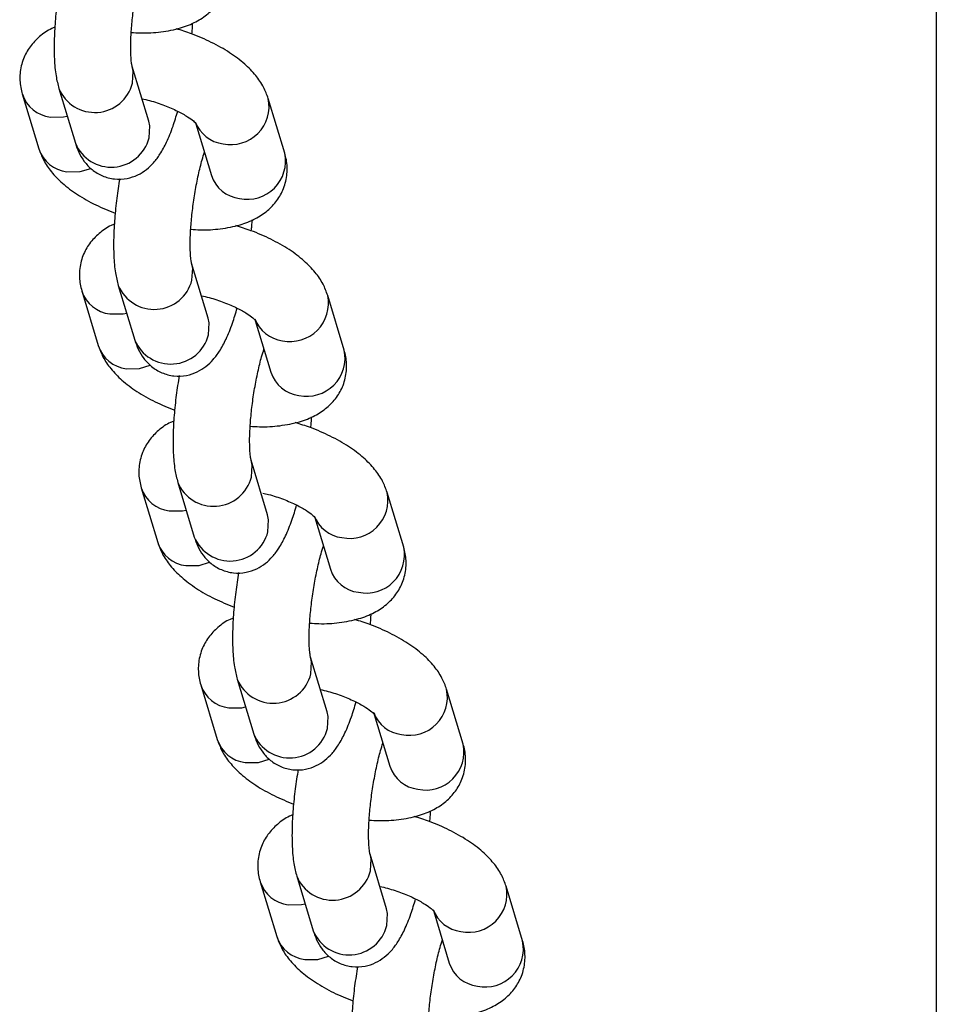
# Model space of a CAD drawing. Units: millimetres. Extents: x 0 to 59.4, y 0 to 42.1.
# Drawn here: x 43.4 to 43.5, y 33.4 to 33.6 of the extents above; entities that cross this region are included whole.
import ezdxf

# ---------------------------------------------------------------- set-up
doc = ezdxf.new("R2010")
doc.units = ezdxf.units.MM

msp = doc.modelspace()

# ---------------------------------------------------------------- linework, layer by layer
at = {"color": 7, "linetype": 'Continuous', "lineweight": 25}
for p, q in [((43.51927816064013, 34.19552848651711), (43.51927816064013, 31.9354911526191)), ((43.39587017555311, 33.5728276968939), (43.39328198510208, 33.58139442751731)), ((43.38179479764803, 33.57792390530939), (43.38438298809907, 33.56935717468597)), ((43.37606859304427, 33.5770721067942), (43.37865678349532, 33.56850537617078)), ((43.41718989408513, 33.56779233285604), (43.4146017036341, 33.57635906347944)), ((43.40325653743722, 33.57241846077479), (43.4057027066311, 33.56432181064811)), ((43.4051876611768, 33.54198746664976), (43.40259947072577, 33.55055419727318)), ((43.39111228327172, 33.54708367506525), (43.39370047372276, 33.53851694444185)), ((43.38538607866796, 33.54623187655007), (43.38797426911901, 33.53766514592665)), ((43.42650737970883, 33.53695210261191), (43.42391918925779, 33.54551883323531)), ((43.4125740230609, 33.54157823053066), (43.41502019225479, 33.53348158040399)), ((43.41450514680049, 33.51114723640563), (43.41191695634946, 33.51971396702905)), ((43.40042976889541, 33.51624344482113), (43.40301795934645, 33.50767671419771)), ((43.39470356429165, 33.51539164630594), (43.3972917547427, 33.50682491568253)), ((43.43582486533252, 33.50611187236778), (43.43323667488148, 33.51467860299119)), ((43.42189150868459, 33.51073800028653), (43.42433767787848, 33.50264135015986)), ((43.42382263242418, 33.4803070061615), (43.42123444197314, 33.48887373678492)), ((43.4097472545191, 33.485403214577), (43.41233544497014, 33.47683648395358)), ((43.40402104991535, 33.48455141606181), (43.40660924036639, 33.4759846854384)), ((43.4451423509562, 33.47527164212365), (43.44255416050517, 33.48383837274706)), ((43.43120899430829, 33.47989777004241), (43.43365516350217, 33.47180111991573)), ((43.43314011804787, 33.44946677591737), (43.43055192759684, 33.45803350654079)), ((43.41906474014279, 33.45456298433287), (43.42165293059384, 33.44599625370945)), ((43.41333853553904, 33.45371118581768), (43.41592672599008, 33.44514445519427)), ((43.45445983657989, 33.44443141187952), (43.45187164612886, 33.45299814250293)), ((43.44052647993198, 33.44905753979828), (43.44297264912586, 33.4409608896716))]:
    msp.add_line(p, q, dxfattribs=at)
at = {"color": 8, "linetype": 'Continuous', "lineweight": 25, "flags": 128}
for points in [[(43.39333394633139, 33.57876268808561), (43.39344440190803, 33.58064556344162), (43.39328300309147, 33.58139105356255)], [(43.38046732356162, 33.57346028196505), (43.38253062527442, 33.57347613705851), (43.38310191967599, 33.5735974221864)], [(43.39592213678384, 33.57019595746358), (43.39603259236048, 33.57207883281959), (43.39587017555311, 33.5728276968939)], [(43.38305551401408, 33.56489355134044), (43.38511881572687, 33.5649094064339), (43.38678206049719, 33.56541607797958)], [(43.40265143195508, 33.54792245784148), (43.40276188753172, 33.5498053331975), (43.40260048871515, 33.55055082331842)], [(43.38978480918531, 33.54262005172092), (43.39184811089811, 33.54263590681438), (43.39241940529968, 33.54275719194227)], [(43.40523962240753, 33.53935572721945), (43.40535007798417, 33.54123860257546), (43.4051876611768, 33.54198746664976)], [(43.39237299963777, 33.53405332109631), (43.39443630135057, 33.53406917618977), (43.39609954612088, 33.53457584773545)], [(43.41196891757876, 33.51708222759736), (43.41207937315541, 33.51896510295337), (43.41191797433884, 33.51971059307429)], [(43.39910229480901, 33.51177982147679), (43.4011655965218, 33.51179567657026), (43.40173689092337, 33.51191696169815)], [(43.41455710803122, 33.50851549697532), (43.41466756360786, 33.51039837233134), (43.41450514680049, 33.51114723640563)], [(43.40169048526146, 33.50321309085218), (43.40375378697425, 33.50322894594564), (43.40541703174457, 33.50373561749132)], [(43.42128640320246, 33.48624199735323), (43.4213968587791, 33.48812487270924), (43.42123545996254, 33.48887036283016)], [(43.4084197804327, 33.48093959123266), (43.41048308214549, 33.48095544632613), (43.41105437654706, 33.48107673145402)], [(43.42387459365491, 33.4776752667312), (43.42398504923155, 33.47955814208721), (43.42382263242418, 33.4803070061615)], [(43.41100797088515, 33.47237286060805), (43.41307127259794, 33.47238871570152), (43.41473451736826, 33.4728953872472)], [(43.43060388882615, 33.45540176710909), (43.43071434440279, 33.4572846424651), (43.43055294558623, 33.45803013258603)], [(43.41773726605639, 33.45009936098853), (43.41980056776918, 33.450115216082), (43.42037186217076, 33.45023650120989)], [(43.4331920792786, 33.44683503648707), (43.43330253485524, 33.44871791184308), (43.43314011804787, 33.44946677591737)], [(43.42032545650885, 33.44153263036392), (43.42238875822164, 33.44154848545738), (43.42405200299196, 33.44205515700307)]]:
    msp.add_lwpolyline(points, dxfattribs=at)
at = {"color": 8, "linetype": 'Continuous', "lineweight": 25}
for centre, radius, start, end in [((43.38742404602025, 33.58027566845945), 0.006100494348757031, 202.650045290189, 345.640245883895), ((43.38107535232084, 33.57868586057128), 0.005260833654658453, 198.1228441447965, 263.3631220062575), ((43.40874566089099, 33.57513138456966), 0.005982974479482031, 258.1127243584588, 11.88108285965035), ((43.40817804530157, 33.57457827991055), 0.005343082667231284, 200.4862564093898, 262.8526047648334), ((43.3900120817705, 33.57170916101207), 0.006100699569714988, 202.6764805351888, 345.6385757200081), ((43.38366271313748, 33.57011749230995), 0.005259111144328717, 197.8507030527913, 263.3700379232842), ((43.4113336961483, 33.56656512332788), 0.005983401833525991, 258.11510445073, 11.83548814925605), ((43.41070863627319, 33.56593392678721), 0.005259111144248245, 197.8507030523418, 263.3700379238869), ((43.39674153164395, 33.54943543821532), 0.006100494348750779, 202.6500452901376, 345.6402458838618), ((43.39039283794452, 33.54784563032714), 0.005260833654643516, 198.1228441445759, 263.3631220063165), ((43.41806314651467, 33.54429115432553), 0.005982974479488984, 258.1127243585254, 11.88108285963634), ((43.41749553092524, 33.54373804966639), 0.005343082667197199, 200.4862564091395, 262.8526047650222), ((43.39932956739418, 33.54086893076795), 0.00610069956971761, 202.6764805352761, 345.63857571996), ((43.39298019876117, 33.53927726206582), 0.005259111144328717, 197.8507030527913, 263.3700379232842), ((43.42065118177198, 33.53572489308375), 0.005983401833544455, 258.1151044508106, 11.83548814921418), ((43.42002612189685, 33.53509369654303), 0.005259111144203766, 197.8507030518472, 263.3700379241408), ((43.40605901726764, 33.51859520797117), 0.006100494348737977, 202.6500452900042, 345.6402458840558), ((43.39971032356826, 33.51700540008307), 0.005260833654711963, 198.1228441451428, 263.3631220059358), ((43.42738063213839, 33.51345092408138), 0.005982974479463215, 258.1127243582171, 11.88108285990615), ((43.42681301654893, 33.51289781942228), 0.005343082667212184, 200.486256409327, 262.8526047649656), ((43.40864705301788, 33.51002870052382), 0.006100699569717728, 202.6764805352504, 345.6385757199434), ((43.40229768438485, 33.50843703182168), 0.005259111144317598, 197.8507030526677, 263.3700379233522), ((43.42996866739568, 33.50488466283963), 0.005983401833539897, 258.1151044507581, 11.8354881491089), ((43.42934360752063, 33.50425346629901), 0.005259111144319776, 197.8507030527414, 263.3700379233522), ((43.41537650289134, 33.48775497772706), 0.006100494348748042, 202.650045290076, 345.6402458839099), ((43.40902780919192, 33.48616516983891), 0.005260833654664689, 198.1228441448219, 263.3631220063434), ((43.43669811776208, 33.48261069383725), 0.005982974479463215, 258.1127243582171, 11.88108285990615), ((43.43613050217265, 33.48205758917817), 0.005343082667240427, 200.4862564094344, 262.8526047647672), ((43.41796453864157, 33.47918847027967), 0.006100699569705439, 202.6764805350913, 345.6385757201374), ((43.41161517000845, 33.47759680157744), 0.005259111144197003, 197.8507030518709, 263.3700379241319), ((43.43928615301936, 33.47404443259548), 0.005983401833532003, 258.1151044507967, 11.83548814930869), ((43.4386610931443, 33.47341323605487), 0.005259111144300132, 197.8507030525678, 263.3700379234881), ((43.42469398851502, 33.45691474748293), 0.006100494348748042, 202.650045290076, 345.6402458839265), ((43.41834529481571, 33.4553249395949), 0.00526083365479699, 198.1228441457352, 263.3631220053424), ((43.44601560338575, 33.45177046359314), 0.00598297447947654, 258.1127243583642, 11.88108285973094), ((43.4454479877963, 33.451217358934), 0.005343082667183083, 200.4862564090948, 262.8526047650789), ((43.42728202426526, 33.44834824003555), 0.006100699569707202, 202.6764805351529, 345.6385757200728), ((43.42093265563224, 33.44675657133345), 0.005259111144337063, 197.8507030529387, 263.370037923379), ((43.44860363864305, 33.44320420235137), 0.005983401833538434, 258.1151044508247, 11.83548814909495), ((43.44797857876793, 33.44257300581066), 0.005259111144214886, 197.8507030519709, 263.3700379240728)]:
    msp.add_arc(centre, radius, start, end, dxfattribs=at)
at = {"color": 7, "linetype": 'Continuous', "lineweight": 25}
for points, knots in [([(43.39328125552188, 33.58139760979727), (43.39327122359519, 33.58143254523409), (43.39324786755211, 33.58151388091281), (43.39313375086042, 33.58221587157838), (43.3930513972951, 33.58343926494972), (43.39304620257647, 33.58521341065723), (43.39316526799146, 33.58744063482016), (43.39342462109572, 33.58997694098861), (43.39382034258792, 33.59264918997844), (43.39432984333473, 33.59524621414698), (43.39484055639671, 33.59736816850857), (43.39516951544056, 33.59839696558633), (43.39529207747944, 33.59878027004265)], [0, 0, 0, 0, 0.06001597621716403, 0.1397274688400455, 0.2321713917021738, 0.3366490581002884, 0.4495612757415745, 0.5674727942106799, 0.6878602981320503, 0.8089441455800849, 0.9288172935287158, 1, 1, 1, 1]), ([(43.39314611809574, 33.58672151292325), (43.39363030534876, 33.5866873198202), (43.39525047416566, 33.58657290417012), (43.3978659935045, 33.58675656935951), (43.40075889297042, 33.58730184232782), (43.40320831908713, 33.5882635626331), (43.40517201696316, 33.58954610348532), (43.40670478681366, 33.59115859454472), (43.40780601683229, 33.59313888756314), (43.40831842263167, 33.59535855204355), (43.40823706319355, 33.59725443336329), (43.40796319999281, 33.59828943712903), (43.40787240846134, 33.59863256310108)], [0, 0, 0, 0, 0.0571288275959101, 0.1911622919395549, 0.3327048630876158, 0.4533954215632605, 0.5587049763258692, 0.6567693462434523, 0.7518605143691898, 0.8551992838244858, 0.9519954534128215, 0.9999999999999999, 0.9999999999999999, 0.9999999999999999, 0.9999999999999999]), ([(43.38201133327054, 33.59464033829042), (43.38184880608607, 33.59362311461069), (43.3815151027723, 33.59153453531311), (43.38119890890761, 33.58839619673785), (43.38103259081235, 33.58534257860571), (43.38106437437619, 33.58246744604082), (43.38126813702512, 33.58002758281985), (43.38163265921811, 33.57857154622146), (43.38179479764673, 33.57792390530789)], [0, 0, 0, 0, 0.1591079737670304, 0.3266829377981733, 0.4958389031800209, 0.669300432676486, 0.8529057785116436, 1, 1, 1, 1]), ([(43.40263302708397, 33.58647847136144), (43.40266356477057, 33.58674531804144), (43.40273142436234, 33.58733829376382), (43.40275212614007, 33.58788562858234), (43.40276351185231, 33.58818665571295)], [0, 0, 0, 0, 0.4500128250256008, 1, 1, 1, 1]), ([(43.38117748965227, 33.58751801418285), (43.38100672018293, 33.58745301669124), (43.38012971516105, 33.58711921506518), (43.3787784706375, 33.5861384548766), (43.37723383923571, 33.58455111156802), (43.37613567612741, 33.58256431637351), (43.37562239715911, 33.5803465031043), (43.37570395772634, 33.57845019536978), (43.37597780634565, 33.57741522251823), (43.37606859304303, 33.57707210679504)], [0, 0, 0, 0, 0.04451232245454675, 0.2285978312068155, 0.4000184536523271, 0.566241794942935, 0.7468822885044402, 0.9160860437023719, 1, 1, 1, 1]), ([(43.41460170363288, 33.57635906348102), (43.41437838620393, 33.57696028815766), (43.41389254606715, 33.57826828762956), (43.41263504658634, 33.58006935847871), (43.41088415966978, 33.58187083731782), (43.40857535259752, 33.5835985800459), (43.40576426507749, 33.58517560343316), (43.40292033682511, 33.58643623890352), (43.40099178097534, 33.58703855542421), (43.40018671472331, 33.58728998952394)], [0, 0, 0, 0, 0.1095785532013338, 0.2383945557890371, 0.3824706341854929, 0.5462224771627587, 0.716385473989022, 0.8816064966419395, 1, 1, 1, 1]), ([(43.39481395740828, 33.5763237055909), (43.39521733341215, 33.57623335156905), (43.39643201054239, 33.57596127052577), (43.39837175259035, 33.57529474761443), (43.40042088202667, 33.57441572420283), (43.40196459905027, 33.57353421801185), (43.40291128210157, 33.5728413732169), (43.40332060223882, 33.57240595808382), (43.40329995746092, 33.57243402814219), (43.40329287052966, 33.57244366402082)], [0, 0, 0, 0, 0.09286855943984525, 0.2796530140367458, 0.4637734437530752, 0.6416340344585513, 0.7906407334859389, 0.9281312330762342, 1, 1, 1, 1]), ([(43.38438298809878, 33.56935717468572), (43.38454161873891, 33.56889022480235), (43.3848650547964, 33.56793814877717), (43.38570173488564, 33.56650295558611), (43.38694879544324, 33.56516906844294), (43.38858740906407, 33.56416932045112), (43.39051097426945, 33.56366303981282), (43.39245705388877, 33.56375045257457), (43.39418503942182, 33.56433789428044), (43.395588465514, 33.56523489383429), (43.39674031467003, 33.56635720894188), (43.39776774588729, 33.56776185385878), (43.39874143940873, 33.56958989131109), (43.39964455399098, 33.57179649788598), (43.40017789745809, 33.57357131094724), (43.40041827914559, 33.5743712317956)], [0, 0, 0, 0, 0.06822835721807453, 0.1391125374631884, 0.2082025556113494, 0.2775055421726433, 0.3474664445221267, 0.4198547263566184, 0.4852128008354002, 0.5484933367530592, 0.6146652584605999, 0.6908367952235761, 0.7905181125073559, 0.9055850259288128, 1, 1, 1, 1]), ([(43.37865678349521, 33.56850537617088), (43.37888008853659, 33.56790413655666), (43.37936590172348, 33.56659610458721), (43.38062364016256, 33.56479532188645), (43.38237343488982, 33.56299252602857), (43.384687024313, 33.56127055010879), (43.38746223381176, 33.55968066773832), (43.3895881043153, 33.55881055502253), (43.39062546004431, 33.55838596829012)], [0, 0, 0, 0, 0.1247264581162962, 0.271349709489042, 0.4353425569232919, 0.6217311045672833, 0.8154170702638696, 1, 1, 1, 1]), ([(43.40259874114557, 33.55055737955313), (43.40258870921888, 33.55059231498996), (43.40256535317581, 33.55067365066868), (43.4024512364841, 33.55137564133425), (43.40236888291879, 33.55259903470559), (43.40236368820016, 33.55437318041309), (43.40248275361515, 33.55660040457602), (43.40274210671941, 33.55913671074448), (43.40313782821161, 33.5618089597343), (43.40364732895842, 33.56440598390284), (43.4041580420204, 33.56652793826444), (43.40448700106425, 33.5675567353422), (43.40460956310314, 33.56794003979852)], [0, 0, 0, 0, 0.06001597621716388, 0.1397274688400452, 0.2321713917021732, 0.3366490581002875, 0.4495612757415734, 0.5674727942106784, 0.6878602981320485, 0.8089441455800828, 0.9288172935287135, 0.9999999999999999, 0.9999999999999999, 0.9999999999999999, 0.9999999999999999]), ([(43.40246360371943, 33.55588128267912), (43.40294779097246, 33.55584708957606), (43.40456795978935, 33.55573267392599), (43.40718347912819, 33.55591633911538), (43.41007637859411, 33.55646161208369), (43.41252580471082, 33.55742333238897), (43.41448950258685, 33.55870587324119), (43.41602227243735, 33.56031836430059), (43.41712350245599, 33.56229865731902), (43.41763590825536, 33.56451832179943), (43.41755454881724, 33.56641420311916), (43.4172806856165, 33.5674492068849), (43.41718989408503, 33.56779233285695)], [0, 0, 0, 0, 0.0571288275959101, 0.1911622919395549, 0.3327048630876158, 0.4533954215632605, 0.5587049763258692, 0.6567693462434523, 0.7518605143691898, 0.8551992838244858, 0.9519954534128215, 0.9999999999999999, 0.9999999999999999, 0.9999999999999999, 0.9999999999999999]), ([(43.39132881889423, 33.56380010804629), (43.39116629170976, 33.56278288436656), (43.39083258839598, 33.56069430506898), (43.3905163945313, 33.55755596649372), (43.39035007643604, 33.55450234836159), (43.39038185999988, 33.55162721579669), (43.3905856226488, 33.54918735257572), (43.3909501448418, 33.54773131597733), (43.39111228327042, 33.54708367506376)], [0, 0, 0, 0, 0.1591079737670415, 0.3266829377981821, 0.4958389031800276, 0.6693004326764904, 0.8529057785116456, 1, 1, 1, 1]), ([(43.41195051270767, 33.55563824111731), (43.41198105039426, 33.55590508779731), (43.41204890998603, 33.5564980635197), (43.41206961176376, 33.55704539833822), (43.412080997476, 33.55734642546881)], [0, 0, 0, 0, 0.450012825025539, 1, 1, 1, 1]), ([(43.39049497527596, 33.55667778393872), (43.39032420580662, 33.55661278644712), (43.38944720078474, 33.55627898482106), (43.38809595626118, 33.55529822463247), (43.3865513248594, 33.55371088132389), (43.38545316175109, 33.55172408612938), (43.3849398827828, 33.54950627286017), (43.38502144335002, 33.54760996512565), (43.38529529196934, 33.54657499227411), (43.38538607866671, 33.54623187655091)], [0, 0, 0, 0, 0.04451232245461276, 0.2285978312068688, 0.4000184536523685, 0.5662417949429649, 0.7468822885044576, 0.9160860437023777, 1, 1, 1, 1]), ([(43.42391918925657, 33.54551883323688), (43.42369587182762, 33.54612005791353), (43.42321003169084, 33.54742805738543), (43.42195253221004, 33.54922912823458), (43.42020164529347, 33.55103060707368), (43.41789283822121, 33.55275834980178), (43.41508175070118, 33.55433537318903), (43.4122378224488, 33.55559600865939), (43.41030926659903, 33.55619832518008), (43.409504200347, 33.55644975927981)], [0, 0, 0, 0, 0.1095785532013374, 0.238394555789045, 0.3824706341855055, 0.5462224771627768, 0.7163854739890456, 0.8816064966419684, 1, 1, 1, 1]), ([(43.40413144303197, 33.54548347534678), (43.40453481903583, 33.54539312132492), (43.40574949616609, 33.54512104028164), (43.40768923821404, 33.5444545173703), (43.40973836765036, 33.5435754939587), (43.41128208467396, 33.54269398776772), (43.41222876772526, 33.54200114297278), (43.41263808786251, 33.54156572783969), (43.41261744308461, 33.54159379789806), (43.41261035615334, 33.54160343377669)], [0, 0, 0, 0, 0.09286855943977945, 0.2796530140366935, 0.4637734437530363, 0.6416340344585253, 0.7906407334859237, 0.9281312330762289, 0.9999999999999999, 0.9999999999999999, 0.9999999999999999, 0.9999999999999999]), ([(43.39370047372247, 33.53851694444159), (43.3938591043626, 33.53804999455821), (43.39418254042009, 33.53709791853304), (43.39501922050933, 33.53566272534198), (43.39626628106694, 33.53432883819881), (43.39790489468776, 33.53332909020699), (43.39982845989315, 33.5328228095687), (43.40177453951245, 33.53291022233044), (43.40350252504551, 33.5334976640363), (43.40490595113769, 33.53439466359016), (43.40605780029372, 33.53551697869776), (43.40708523151098, 33.53692162361465), (43.40805892503242, 33.53874966106697), (43.40896203961467, 33.54095626764185), (43.40949538308178, 33.54273108070311), (43.40973576476929, 33.54353100155147)], [0, 0, 0, 0, 0.06822835721807453, 0.1391125374631884, 0.2082025556113494, 0.2775055421726433, 0.3474664445221267, 0.4198547263566184, 0.4852128008354002, 0.5484933367530592, 0.6146652584605999, 0.6908367952235761, 0.7905181125073559, 0.9055850259288128, 1, 1, 1, 1]), ([(43.3879742691189, 33.53766514592674), (43.38819757416028, 33.53706390631253), (43.38868338734717, 33.53575587434307), (43.38994112578625, 33.53395509164232), (43.39169092051351, 33.53215229578444), (43.39400450993669, 33.53043031986466), (43.39677971943545, 33.5288404374942), (43.39890558993899, 33.5279703247784), (43.399942945668, 33.52754573804599)], [0, 0, 0, 0, 0.1247264581162929, 0.2713497094890296, 0.4353425569232848, 0.6217311045672713, 0.8154170702638452, 1, 1, 1, 1]), ([(43.41191622676926, 33.51971714930901), (43.41190619484257, 33.51975208474583), (43.4118828387995, 33.51983342042455), (43.4117687221078, 33.52053541109012), (43.41168636854248, 33.52175880446146), (43.41168117382386, 33.52353295016896), (43.41180023923884, 33.5257601743319), (43.41205959234309, 33.52829648050035), (43.41245531383531, 33.53096872949018), (43.41296481458211, 33.53356575365872), (43.41347552764409, 33.53568770802031), (43.41380448668794, 33.53671650509808), (43.41392704872683, 33.53709980955439)], [0, 0, 0, 0, 0.06001597621717399, 0.1397274688400515, 0.2321713917021895, 0.3366490581003048, 0.4495612757416069, 0.5674727942107094, 0.6878602981320864, 0.8089441455801275, 0.928817293528765, 1, 1, 1, 1]), ([(43.41178108934313, 33.52504105243499), (43.41226527659615, 33.52500685933194), (43.41388544541304, 33.52489244368186), (43.41650096475188, 33.52507610887125), (43.4193938642178, 33.52562138183956), (43.42184329033451, 33.52658310214484), (43.42380698821054, 33.52786564299706), (43.42533975806104, 33.52947813405647), (43.42644098807968, 33.53145842707489), (43.42695339387904, 33.53367809155529), (43.42687203444093, 33.53557397287504), (43.42659817124019, 33.53660897664077), (43.42650737970872, 33.53695210261282)], [0, 0, 0, 0, 0.05712882759588327, 0.1911622919395295, 0.3327048630875964, 0.4533954215632447, 0.5587049763258565, 0.6567693462434425, 0.7518605143691865, 0.8551992838244817, 0.9519954534128202, 1, 1, 1, 1]), ([(43.40064630451792, 33.53295987780216), (43.40048377733346, 33.53194265412244), (43.40015007401968, 33.52985407482485), (43.39983388015499, 33.52671573624959), (43.39966756205973, 33.52366211811745), (43.39969934562357, 33.52078698555256), (43.3999031082725, 33.51834712233159), (43.40026763046549, 33.5168910857332), (43.40042976889411, 33.51624344481963)], [0, 0, 0, 0, 0.1591079737670408, 0.3266829377981911, 0.4958389031800301, 0.6693004326764922, 0.8529057785116465, 1, 1, 1, 1]), ([(43.42126799833136, 33.52479801087318), (43.42129853601796, 33.52506485755318), (43.42136639560972, 33.52565783327556), (43.42138709738744, 33.52620516809408), (43.42139848309969, 33.52650619522468)], [0, 0, 0, 0, 0.4500128250253773, 1, 1, 1, 1]), ([(43.39981246089965, 33.52583755369459), (43.3996416914303, 33.52577255620298), (43.39876468640843, 33.52543875457692), (43.39741344188487, 33.52445799438834), (43.39586881048309, 33.52287065107976), (43.39477064737479, 33.52088385588524), (43.39425736840649, 33.51866604261604), (43.39433892897372, 33.51676973488152), (43.39461277759303, 33.51573476202998), (43.39470356429041, 33.51539164630678)], [0, 0, 0, 0, 0.04451232245462114, 0.2285978312068715, 0.4000184536523766, 0.5662417949429592, 0.7468822885044583, 0.9160860437023779, 0.9999999999999999, 0.9999999999999999, 0.9999999999999999, 0.9999999999999999]), ([(43.43323667488026, 33.51467860299276), (43.43301335745131, 33.51527982766941), (43.43252751731453, 33.5165878271413), (43.43127001783373, 33.51838889799046), (43.42951913091716, 33.52019037682955), (43.4272103238449, 33.52191811955765), (43.42439923632488, 33.5234951429449), (43.42155530807249, 33.52475577841527), (43.41962675222272, 33.52535809493596), (43.41882168597068, 33.52560952903568)], [0, 0, 0, 0, 0.1095785532013338, 0.2383945557890371, 0.3824706341854929, 0.5462224771627587, 0.716385473989022, 0.8816064966419395, 1, 1, 1, 1]), ([(43.41372831836422, 33.51457708629842), (43.41403797633015, 33.51450708924283), (43.41515840011282, 33.51425382152669), (43.41700623343088, 33.51361287297049), (43.41905597973434, 33.51273562838021), (43.42059954276955, 33.51185367814254), (43.421546259686, 33.51116093100239), (43.42195557277112, 33.51072549553353), (43.42193492852557, 33.51075356712698), (43.42192784177703, 33.51076320353257)], [0, 0, 0, 0, 0.0729087757839682, 0.263803083856716, 0.4519747500085265, 0.633748840734677, 0.7860341621787071, 0.9265498910840234, 0.9999999999999999, 0.9999999999999999, 0.9999999999999999, 0.9999999999999999]), ([(43.40301795934616, 33.50767671419746), (43.40317658998629, 33.50720976431409), (43.40350002604378, 33.50625768828891), (43.40433670613302, 33.50482249509786), (43.40558376669063, 33.50348860795468), (43.40722238031145, 33.50248885996287), (43.40914594551683, 33.50198257932457), (43.41109202513615, 33.50206999208631), (43.4128200106692, 33.50265743379218), (43.41422343676138, 33.50355443334603), (43.41537528591741, 33.50467674845363), (43.41640271713467, 33.50608139337051), (43.41737641065611, 33.50790943082283), (43.41827952523837, 33.51011603739772), (43.41881286870547, 33.51189085045898), (43.41905325039298, 33.51269077130734)], [0, 0, 0, 0, 0.06822835721807204, 0.139112537463187, 0.2082025556113489, 0.2775055421726439, 0.3474664445221283, 0.419854726356621, 0.485212800835404, 0.5484933367530642, 0.6146652584606056, 0.6908367952235831, 0.790518112507364, 0.9055850259288234, 1, 1, 1, 1]), ([(43.39729175474259, 33.50682491568262), (43.39751505978398, 33.50622367606839), (43.39800087297087, 33.50491564409895), (43.39925861140994, 33.5031148613982), (43.4010084061372, 33.50131206554032), (43.40332199556038, 33.49959008962053), (43.40609720505914, 33.49800020725007), (43.40822307556269, 33.49713009453427), (43.40926043129169, 33.49670550780186)], [0, 0, 0, 0, 0.1247264581162929, 0.2713497094890296, 0.4353425569232848, 0.6217311045672713, 0.8154170702638452, 1, 1, 1, 1]), ([(43.42123371239295, 33.48887691906488), (43.42122368046626, 33.4889118545017), (43.42120032442319, 33.48899319018042), (43.42108620773149, 33.48969518084599), (43.42100385416617, 33.49091857421734), (43.42099865944754, 33.49269271992483), (43.42111772486253, 33.49491994408777), (43.42137707796679, 33.49745625025623), (43.421772799459, 33.50012849924605), (43.42228230020581, 33.50272552341458), (43.42279301326777, 33.50484747777619), (43.42312197231163, 33.50587627485395), (43.42324453435052, 33.50625957931026)], [0, 0, 0, 0, 0.06001597621717392, 0.1397274688400513, 0.2321713917021892, 0.3366490581003044, 0.4495612757416064, 0.5674727942107087, 0.6878602981320856, 0.8089441455801266, 0.9288172935287663, 1, 1, 1, 1]), ([(43.42109857496681, 33.49420082219086), (43.42158276221984, 33.49416662908781), (43.42320293103673, 33.49405221343773), (43.42581845037557, 33.49423587862712), (43.42871134984149, 33.49478115159543), (43.4311607759582, 33.49574287190072), (43.43312447383423, 33.49702541275293), (43.43465724368473, 33.49863790381234), (43.43575847370336, 33.50061819683076), (43.43627087950274, 33.50283786131116), (43.43618952006462, 33.5047337426309), (43.43591565686388, 33.50576874639664), (43.43582486533242, 33.50611187236868)], [0, 0, 0, 0, 0.05712882759588327, 0.1911622919395295, 0.3327048630875964, 0.4533954215632447, 0.5587049763258565, 0.6567693462434425, 0.7518605143691865, 0.8551992838244857, 0.9519954534128242, 1, 1, 1, 1]), ([(43.40996379014161, 33.50211964755803), (43.40980126295715, 33.50110242387831), (43.40946755964337, 33.49901384458073), (43.40915136577868, 33.49587550600545), (43.40898504768342, 33.49282188787333), (43.40901683124726, 33.48994675530844), (43.40922059389619, 33.48750689208747), (43.40958511608918, 33.48605085548908), (43.4097472545178, 33.48540321457551)], [0, 0, 0, 0, 0.1591079737670408, 0.3266829377981911, 0.4958389031800301, 0.6693004326764922, 0.8529057785116465, 1, 1, 1, 1]), ([(43.43058548395505, 33.49395778062906), (43.43061602164164, 33.49422462730905), (43.43068388123341, 33.49481760303144), (43.43070458301113, 33.49536493784996), (43.43071596872339, 33.49566596498056)], [0, 0, 0, 0, 0.4500128250253504, 1, 1, 1, 1]), ([(43.40912994652334, 33.49499732345046), (43.408959177054, 33.49493232595886), (43.40808217203212, 33.49459852433279), (43.40673092750857, 33.4936177641442), (43.40518629610678, 33.49203042083563), (43.40408813299848, 33.49004362564111), (43.40357485403018, 33.48782581237192), (43.4036564145974, 33.4859295046374), (43.40393026321672, 33.48489453178585), (43.4040210499141, 33.48455141606265)], [0, 0, 0, 0, 0.04451232245462114, 0.2285978312068715, 0.4000184536523766, 0.5662417949429592, 0.7468822885044583, 0.9160860437023779, 0.9999999999999999, 0.9999999999999999, 0.9999999999999999, 0.9999999999999999]), ([(43.44255416050395, 33.48383837274863), (43.44233084307499, 33.48443959742527), (43.44184500293822, 33.48574759689717), (43.44058750345742, 33.48754866774632), (43.43883661654085, 33.48935014658543), (43.43652780946859, 33.49107788931352), (43.43371672194857, 33.49265491270077), (43.43087279369618, 33.49391554817113), (43.42894423784641, 33.49451786469182), (43.42813917159438, 33.49476929879155)], [0, 0, 0, 0, 0.1095785532013324, 0.238394555789034, 0.382470634185492, 0.546222477162752, 0.7163854739890129, 0.8816064966419283, 1, 1, 1, 1]), ([(43.42276641427935, 33.48380301485852), (43.42316979028322, 33.48371266083667), (43.42438446741346, 33.48344057979338), (43.42632420946142, 33.48277405688204), (43.42837333889775, 33.48189503347044), (43.42991705592134, 33.48101352727947), (43.43086373897264, 33.48032068248452), (43.43127305910989, 33.47988526735143), (43.43125241433199, 33.4799133374098), (43.43124532740072, 33.47992297328843)], [0, 0, 0, 0, 0.09286855943977625, 0.2796530140366924, 0.4637734437530388, 0.6416340344585271, 0.7906407334859247, 0.9281312330762294, 0.9999999999999999, 0.9999999999999999, 0.9999999999999999, 0.9999999999999999]), ([(43.41233544496985, 33.47683648395333), (43.41249407560998, 33.47636953406995), (43.41281751166747, 33.47541745804478), (43.41365419175671, 33.47398226485372), (43.41490125231432, 33.47264837771055), (43.41653986593514, 33.47164862971873), (43.41846343114052, 33.47114234908044), (43.42040951075984, 33.47122976184219), (43.42213749629289, 33.47181720354805), (43.42354092238507, 33.47271420310189), (43.4246927715411, 33.4738365182095), (43.42572020275836, 33.47524116312639), (43.42669389627981, 33.4770692005787), (43.42759701086206, 33.47927580715358), (43.42813035432916, 33.48105062021484), (43.42837073601666, 33.48185054106321)], [0, 0, 0, 0, 0.06822835721807204, 0.139112537463187, 0.2082025556113489, 0.2775055421726439, 0.3474664445221283, 0.419854726356621, 0.485212800835404, 0.5484933367530642, 0.6146652584606056, 0.6908367952235831, 0.790518112507364, 0.9055850259288234, 1, 1, 1, 1]), ([(43.40660924036628, 33.47598468543849), (43.40683254540767, 33.47538344582427), (43.40731835859455, 33.47407541385482), (43.40857609703363, 33.47227463115406), (43.41032589176089, 33.47047183529619), (43.41263948118407, 33.4687498593764), (43.41541469068284, 33.46715997700594), (43.41754056118637, 33.46628986429014), (43.41857791691538, 33.46586527755773)], [0, 0, 0, 0, 0.1247264581162929, 0.2713497094890296, 0.4353425569232848, 0.6217311045672713, 0.8154170702638452, 1, 1, 1, 1]), ([(43.43055119801665, 33.45803668882075), (43.43054116608995, 33.45807162425757), (43.43051781004688, 33.45815295993629), (43.43040369335518, 33.45885495060186), (43.43032133978986, 33.4600783439732), (43.43031614507124, 33.4618524896807), (43.43043521048622, 33.46407971384365), (43.43069456359048, 33.4666160200121), (43.43109028508268, 33.46928826900191), (43.4315997858295, 33.47188529317046), (43.43211049889147, 33.47400724753206), (43.43243945793532, 33.47503604460982), (43.43256201997421, 33.47541934906613)], [0, 0, 0, 0, 0.06001597621717392, 0.1397274688400513, 0.2321713917021892, 0.3366490581003044, 0.4495612757416064, 0.5674727942107087, 0.6878602981320856, 0.8089441455801266, 0.9288172935287663, 1, 1, 1, 1]), ([(43.4304160605905, 33.46336059194673), (43.43090024784353, 33.46332639884368), (43.43252041666042, 33.4632119831936), (43.43513593599926, 33.46339564838299), (43.43802883546518, 33.46394092135129), (43.44047826158189, 33.46490264165659), (43.44244195945792, 33.4661851825088), (43.44397472930842, 33.46779767356821), (43.44507595932705, 33.46977796658663), (43.44558836512643, 33.47199763106703), (43.44550700568831, 33.47389351238677), (43.44523314248757, 33.47492851615252), (43.4451423509561, 33.47527164212456)], [0, 0, 0, 0, 0.05712882759588327, 0.1911622919395295, 0.3327048630875964, 0.4533954215632447, 0.5587049763258565, 0.6567693462434425, 0.7518605143691865, 0.8551992838244857, 0.9519954534128242, 1, 1, 1, 1]), ([(43.4192812757653, 33.4712794173139), (43.41911874858083, 33.47026219363418), (43.41878504526706, 33.46817361433659), (43.41846885140237, 33.46503527576133), (43.41830253330711, 33.4619816576292), (43.41833431687095, 33.4591065250643), (43.41853807951988, 33.45666666184334), (43.41890260171287, 33.45521062524494), (43.41906474014149, 33.45456298433137)], [0, 0, 0, 0, 0.1591079737670257, 0.326682937798179, 0.4958389031800211, 0.6693004326764862, 0.8529057785116438, 1, 1, 1, 1]), ([(43.43990296957874, 33.46311755038492), (43.43993350726533, 33.46338439706493), (43.4400013668571, 33.4639773727873), (43.44002206863482, 33.46452470760583), (43.44003345434707, 33.46482573473642)], [0, 0, 0, 0, 0.4500128250253156, 1, 1, 1, 1]), ([(43.41844743214703, 33.46415709320633), (43.41827666267769, 33.46409209571473), (43.41739965765581, 33.46375829408866), (43.41604841313226, 33.46277753390008), (43.41450378173047, 33.46119019059151), (43.41340561862217, 33.45920339539698), (43.41289233965387, 33.45698558212779), (43.4129739002211, 33.45508927439327), (43.41324774884042, 33.45405430154172), (43.41333853553779, 33.45371118581853)], [0, 0, 0, 0, 0.04451232245461302, 0.228597831206865, 0.4000184536523715, 0.5662417949429556, 0.7468822885044563, 0.9160860437023773, 1, 1, 1, 1]), ([(43.45187164612764, 33.45299814250451), (43.45164832869869, 33.45359936718115), (43.45116248856191, 33.45490736665304), (43.44990498908111, 33.4567084375022), (43.44815410216454, 33.4585099163413), (43.44584529509228, 33.46023765906939), (43.44303420757225, 33.46181468245664), (43.44019027931987, 33.46307531792701), (43.4382617234701, 33.46367763444771), (43.43745665721807, 33.46392906854742)], [0, 0, 0, 0, 0.1095785532013338, 0.2383945557890371, 0.3824706341854929, 0.5462224771627587, 0.716385473989022, 0.8816064966419395, 1, 1, 1, 1]), ([(43.43208389990304, 33.45296278461439), (43.43248727590691, 33.45287243059254), (43.43370195303715, 33.45260034954925), (43.43564169508512, 33.45193382663791), (43.43769082452143, 33.45105480322631), (43.43923454154503, 33.45017329703534), (43.44018122459633, 33.44948045224039), (43.44059054473358, 33.4490450371073), (43.44056989995568, 33.44907310716567), (43.44056281302442, 33.44908274304431)], [0, 0, 0, 0, 0.09286855943982604, 0.2796530140367319, 0.4637734437530682, 0.6416340344585467, 0.7906407334859362, 0.9281312330762334, 1, 1, 1, 1]), ([(43.42165293059354, 33.4459962537092), (43.42181156123367, 33.44552930382583), (43.42213499729116, 33.44457722780065), (43.4229716773804, 33.44314203460959), (43.42421873793801, 33.44180814746642), (43.42585735155883, 33.44080839947461), (43.42778091676421, 33.44030211883631), (43.42972699638353, 33.44038953159805), (43.43145498191659, 33.44097697330392), (43.43285840800876, 33.44187397285777), (43.43401025716479, 33.44299628796536), (43.43503768838205, 33.44440093288226), (43.4360113819035, 33.44622897033458), (43.43691449648575, 33.44843557690946), (43.43744783995285, 33.45021038997072), (43.43768822164036, 33.45101031081909)], [0, 0, 0, 0, 0.06822835721807112, 0.1391125374631851, 0.2082025556113462, 0.2775055421726402, 0.3474664445221236, 0.4198547263566154, 0.4852128008353975, 0.5484933367530569, 0.6146652584605974, 0.6908367952235739, 0.7905181125073534, 0.9055850259288113, 1, 1, 1, 1]), ([(43.41592672598998, 33.44514445519437), (43.41615003103135, 33.44454321558014), (43.41663584421824, 33.44323518361069), (43.41789358265732, 33.44143440090993), (43.41964337738459, 33.43963160505206), (43.42195696680776, 33.43790962913227), (43.42473217630653, 33.43631974676181), (43.42685804681006, 33.43544963404601), (43.42789540253907, 33.4350250473136)], [0, 0, 0, 0, 0.1247264581162933, 0.2713497094890304, 0.4353425569232861, 0.6217311045672731, 0.8154170702638477, 1, 1, 1, 1]), ([(43.43986868364033, 33.42719645857662), (43.43985865171364, 33.42723139401344), (43.43983529567057, 33.42731272969216), (43.43972117897887, 33.42801472035774), (43.43963882541356, 33.42923811372908), (43.43963363069492, 33.43101225943658), (43.43975269610991, 33.43323948359951), (43.44001204921418, 33.43577578976797), (43.44040777070638, 33.43844803875779), (43.44091727145318, 33.44104506292633), (43.44142798451516, 33.44316701728793), (43.44175694355901, 33.44419581436568), (43.4418795055979, 33.44457911882201)], [0, 0, 0, 0, 0.06001597621717067, 0.1397274688400438, 0.2321713917021766, 0.3366490581002861, 0.449561275741582, 0.567472794210678, 0.6878602981320483, 0.8089441455800828, 0.9288172935287159, 1, 1, 1, 1]), ([(43.4397335462142, 33.4325203617026), (43.44021773346722, 33.43248616859955), (43.44183790228411, 33.43237175294947), (43.44445342162295, 33.43255541813887), (43.44734632108887, 33.43310069110717), (43.44979574720558, 33.43406241141246), (43.45175944508161, 33.43534495226467), (43.45329221493211, 33.43695744332408), (43.45439344495075, 33.4389377363425), (43.45490585075012, 33.44115740082291), (43.454824491312, 33.44305328214264), (43.45455062811126, 33.44408828590839), (43.45445983657979, 33.44443141188043)], [0, 0, 0, 0, 0.05712882759588327, 0.1911622919395295, 0.3327048630875964, 0.4533954215632447, 0.5587049763258565, 0.6567693462434425, 0.7518605143691865, 0.8551992838244857, 0.9519954534128242, 1, 1, 1, 1]), ([(43.42859876138899, 33.44043918706978), (43.42843623420453, 33.43942196339005), (43.42810253089075, 33.43733338409247), (43.42778633702606, 33.4341950455172), (43.4276200189308, 33.43114142738507), (43.42765180249464, 33.42826629482018), (43.42785556514357, 33.42582643159921), (43.42822008733656, 33.42437039500082), (43.42838222576518, 33.42372275408725)], [0, 0, 0, 0, 0.1591079737670408, 0.3266829377981911, 0.4958389031800301, 0.6693004326764922, 0.8529057785116465, 1, 1, 1, 1])]:
    msp.add_open_spline(points, degree=3, knots=knots, dxfattribs=at)

doc.saveas('drawing.dxf')
